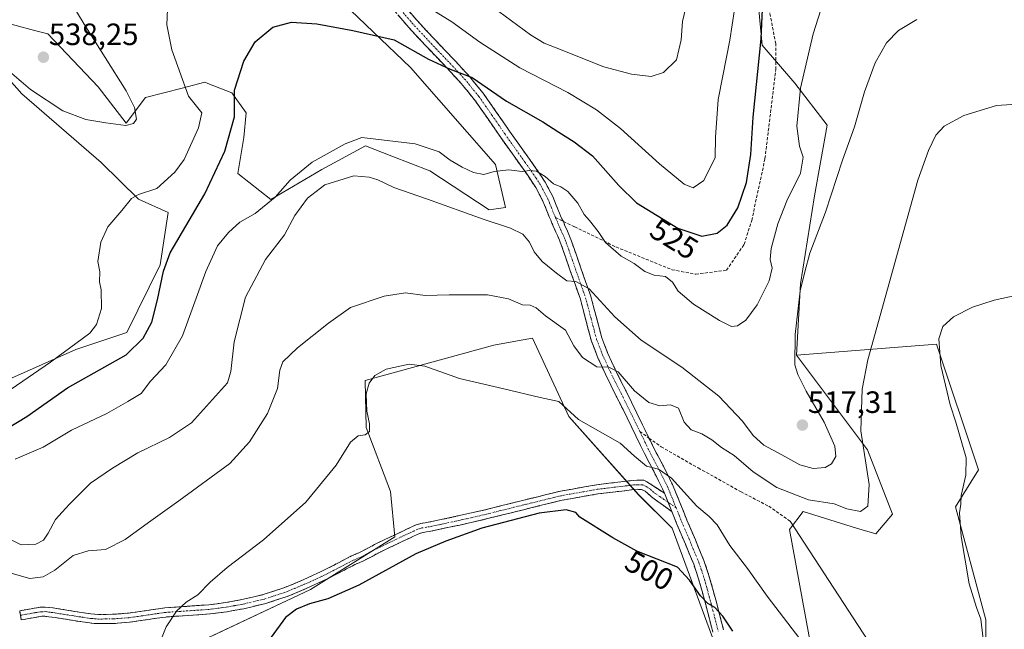
# Model space of a CAD drawing. Units: metres. Extents: x 549599 to 553047, y 4707790 to 4710129.
# Drawn here: x 552404 to 552724, y 4708931 to 4709129 of the extents above; entities that cross this region are included whole.
import ezdxf
from ezdxf.enums import TextEntityAlignment as Align

# ---------------------------------------------------------------- set-up
doc = ezdxf.new("R2010")
doc.units = ezdxf.units.M
doc.header["$MEASUREMENT"] = 0
doc.linetypes.add('TRAZO_Y_PUNTO', pattern=[1, 0.5, -0.25, 0, -0.25])
doc.linetypes.add('TRAZOSX2', pattern=[1.5, 1, -0.5])
for name, color, linetype, lineweight in [('Camino', 19, 'TRAZOSX2', 0), ('Camino Cxs', 19, 'Continuous', 0), ('Camino eje', 19, 'TRAZO_Y_PUNTO', 0), ('Carátula', 7, 'Continuous', 5), ('Cultivos herbáceos CxS', 92, 'Continuous', 0), ('Cultivos leñosos CxS', 92, 'Continuous', 0), ('Curva de nivel maestra', 36, 'Continuous', 30), ('Curva de nivel normal', 36, 'Continuous', 0), ('Layer 0', 7, 'Continuous', 0), ('Matorral CxS', 135, 'Continuous', 0), ('Punto de cota en terreno', 7, 'Continuous', 0), ('Rótulo de curva de nivel directora', 19, 'Continuous', 0), ('Rótulo de punto de cota en terreno', 19, 'Continuous', 0), ('Senda', 19, 'TRAZOSX2', 0)]:
    doc.layers.add(name, color=color, linetype=linetype, lineweight=lineweight)
doc.styles.add('Arial', font='txt', dxfattribs={"height": 0.2})

# ---------------------------------------------------------------- blocks, each defined once
blk = doc.blocks.new('*U153')
at = {"layer": 'Cultivos leñosos CxS', "color": 92, "linetype": 'Continuous', "lineweight": 0}
blk.add_polyline3d([(552707.2415, 4708754.8273, 491.4625), (552709.2555, 4708819.4475, 494.7534), (552699.5891, 4708822.4343, 494.4956), (552715.1091, 4708844.9981, 497.2989), (552715.8139, 4708865.3049, 499.3189), (552717.9305, 4708895.7661, 502.5754), (552717.5993, 4708933.9459, 503.0327), (552707.7723, 4708970.6935, 504.3446), (552715.2385, 4708982.6835, 502.163), (552701.6411, 4709023.4615, 504.209), (552656.0477, 4709019.9563, 514.0048), (552657.4095, 4709043.0925, 514.5118), (552661.9411, 4709071.6735, 515.3811), (552666.0759, 4709094.6571, 516.3517), (552655.5553, 4709108.3343, 519.6917), (552644.9419, 4709120.6745, 523.5097), (552641.4673, 4709157.4709, 525.9948)], dxfattribs=at)
blk = doc.blocks.new('*U154')
at = {"layer": 'Matorral CxS', "color": 135, "linetype": 'Continuous', "lineweight": 0}
for points in [[(552399.9987, 4709012.0691, 529.9594), (552421.8957, 4709021.7827, 527.7811), (552438.4143, 4709027.2455, 525.8907), (552449.2429, 4709049.2845, 524.1128), (552451.8451, 4709066.2335, 526.8053), (552442.2551, 4709070.6377, 529.3601), (552430.0653, 4709082.5629, 532.0027), (552404.3283, 4709104.8023, 534.5289), (552391.0423, 4709119.7575, 534.871)], [(552395.5803, 4709128.8295, 536.4183), (552408.4513, 4709125.4435, 537.1148), (552412.8229, 4709124.2933, 536.5354), (552429.1587, 4709107.0571, 535.9733), (552438.2337, 4709095.2637, 534.7636), (552444.5605, 4709103.6605, 532.9777), (552456.4601, 4709106.7265, 529.8662), (552463.7603, 4709108.6525, 527.4979), (552464.8161, 4709108.2387, 527.103), (552472.5921, 4709105.1911, 524.4396), (552477.1987, 4709098.6679, 522.5632), (552476.4331, 4709090.6011, 521.9781), (552474.5337, 4709078.9341, 521.1871), (552485.2777, 4709070.5223, 518.444), (552501.8327, 4709080.2001, 515.8234), (552516.0423, 4709087.9355, 517.2638), (552524.6255, 4709084.6055, 516.4813), (552536.9517, 4709079.8233, 516.457), (552556.2095, 4709067.1391, 515.3057), (552561.5227, 4709067.9499, 516.8041), (552558.2331, 4709081.8919, 519.9868), (552530.6641, 4709113.4205, 523.2017), (552506.3921, 4709136.6737, 526.4676)], [(552641.4673, 4709157.4709, 525.9948), (552644.9419, 4709120.6745, 523.5097), (552655.5553, 4709108.3343, 519.6917), (552666.0759, 4709094.6571, 516.3517), (552661.9411, 4709071.6735, 515.3811), (552657.4095, 4709043.0925, 514.5118), (552656.0477, 4709019.9563, 514.0048), (552679.1819, 4708989.1199, 508.9595), (552687.3497, 4708968.2541, 507.8842), (552681.9057, 4708961.8879, 508.3527), (552675.5515, 4708963.7195, 508.7943), (552658.3151, 4708969.1461, 508.8162), (552653.8409, 4708963.2833, 508.0186), (552661.0309, 4708923.8041, 504.8541)], [(552631.0819, 4708921.9897, 497.5025), (552615.6557, 4708963.7205, 501.9962), (552604.7655, 4708974.6071, 502.4844), (552582.0777, 4709000.0083, 504.4882), (552570.2811, 4709025.4085, 507.2418), (552564.1885, 4709024.3507, 506.8033), (552557.6819, 4709023.2219, 506.468), (552515.8591, 4709011.6815, 504.9284), (552516.2775, 4708996.3805, 504.0844), (552524.1595, 4708975.5911, 502.1935), (552525.5695, 4708960.8999, 501.4119), (552498.1267, 4708943.7643, 500.4634), (552438.8257, 4708915.8107, 504.1049)]]:
    blk.add_polyline3d(points, dxfattribs=at)
blk = doc.blocks.new('*U179')
at = {"layer": 'Cultivos leñosos CxS', "color": 92, "linetype": 'Continuous', "lineweight": 0}
blk.add_polyline3d([(552641.47, 4709157.47, 525.99), (552644.94, 4709120.67, 523.51), (552655.56, 4709108.33, 519.69), (552666.08, 4709094.66, 516.35), (552661.94, 4709071.67, 515.38), (552657.41, 4709043.09, 514.51), (552656.05, 4709019.96, 514)], dxfattribs=at)
blk = doc.blocks.new('*U198')
at = {"layer": 'Matorral CxS', "color": 135, "linetype": 'Continuous', "lineweight": 0}
blk.add_polyline3d([(552641.47, 4709157.47, 525.99), (552644.94, 4709120.67, 523.51), (552655.56, 4709108.33, 519.69), (552666.08, 4709094.66, 516.35), (552661.94, 4709071.67, 515.38), (552657.41, 4709043.09, 514.51), (552656.05, 4709019.96, 514)], dxfattribs=at)
blk = doc.blocks.new('*U217')
at = {"layer": 'Curva de nivel normal', "color": 36, "linetype": 'Continuous', "lineweight": 0}
blk.add_polyline3d([(552401.11, 4708959.85, 515), (552404.13, 4708958.26, 515), (552408.83, 4708958.57, 515), (552411.34, 4708959.79, 515), (552412.84, 4708962.06, 515), (552415.22, 4708966.54, 515), (552417.47, 4708968.88, 515), (552419.83, 4708971.51, 515), (552423.17, 4708974.83, 515), (552426.62, 4708978.3, 515), (552433.79, 4708983.2, 515), (552442.06, 4708988.25, 515), (552452.27, 4708993.15, 515), (552459.5, 4708997.9, 515), (552471.17, 4709010.98, 515), (552472.26, 4709014.65, 515), (552473.32, 4709024.31, 515), (552476.97, 4709038.74, 515), (552483.48, 4709051.02, 515), (552489.7, 4709059.07, 515), (552493.09, 4709065.31, 515), (552497.13, 4709070.98, 515), (552502.83, 4709075.27, 515), (552512.2, 4709078.16, 515), (552517.25, 4709077.71, 515), (552520.01, 4709076.9, 515), (552525.2, 4709074.36, 515), (552536.12, 4709070.61, 515), (552554.3, 4709064.09, 515), (552563.2, 4709061.24, 515), (552567.12, 4709059.23, 515), (552569.35, 4709056.66, 515), (552570.89, 4709053.45, 515), (552573.43, 4709050.37, 515), (552578.11, 4709046.62, 515), (552581.46, 4709044.06, 515), (552584.36, 4709043.88, 515), (552588.74, 4709041.53, 515), (552597.06, 4709032.38, 515), (552605.64, 4709024.76, 515), (552618.8, 4709015.98, 515), (552630.87, 4709006.65, 515), (552638.53, 4708998.49, 515), (552642.04, 4708993.82, 515), (552645.47, 4708990.7, 515), (552651.38, 4708987.55, 515), (552657.15, 4708984.33, 515), (552661.56, 4708983.16, 515), (552665.46, 4708983.43, 515), (552667.52, 4708984.62, 515), (552668.9, 4708986.98, 515), (552668.53, 4708990.32, 515), (552665.04, 4708998.14, 515), (552659.27, 4709008.18, 515), (552656.58, 4709013.63, 515), (552655.55, 4709016.81, 515), (552655.7, 4709026.64, 515), (552657.33, 4709040.88, 515), (552658.77, 4709046.99, 515), (552660.4, 4709053.07, 515), (552665.51, 4709066.36, 515), (552671.03, 4709083.31, 515), (552674.99, 4709094.1, 515), (552678.24, 4709105.48, 515), (552681.65, 4709114.92, 515), (552685.35, 4709121.39, 515), (552689.25, 4709125.4, 515), (552695.25, 4709128.99, 515)], dxfattribs=at)
blk = doc.blocks.new('*U218')
at = {"layer": 'Curva de nivel normal', "color": 36, "linetype": 'Continuous', "lineweight": 0}
for points in [[(552732.77, 4709040.55, 505), (552720.3, 4709037.85, 505), (552713.3, 4709035.49, 505), (552707.11, 4709032.38, 505), (552703.63, 4709029.25, 505), (552702.34, 4709025.22, 505), (552702.96, 4709016.62, 505), (552706.06, 4709003.82, 505), (552707.93, 4708998.11, 505), (552711.22, 4708986.59, 505), (552711.1, 4708980.97, 505), (552709.64, 4708974.36, 505), (552709.5, 4708971.49, 505), (552709.08, 4708968.7, 505), (552709.59, 4708960.99, 505), (552712.26, 4708945.65, 505), (552714.58, 4708937.99, 505), (552715.99, 4708934.19, 505), (552716.72, 4708927.79, 505)], [(552658.54, 4708925.89, 505), (552646.58, 4708941.67, 505), (552640.17, 4708950.67, 505), (552634.39, 4708958.14, 505), (552630.31, 4708964.82, 505), (552627.72, 4708967.56, 505), (552623.68, 4708970.86, 505), (552615.51, 4708979.97, 505), (552611.24, 4708982.91, 505), (552607.34, 4708983.88, 505), (552603.49, 4708987.07, 505), (552598.78, 4708991.38, 505), (552585.24, 4708999.08, 505), (552578.81, 4709004.88, 505), (552572.74, 4709006.2, 505), (552560.98, 4709008.99, 505), (552546.54, 4709012.32, 505), (552535.25, 4709016.36, 505), (552530.16, 4709017.04, 505), (552522.73, 4709015.41, 505), (552519.03, 4709013.27, 505), (552517.21, 4709010.81, 505), (552516.28, 4709007.32, 505), (552516.46, 4709001.77, 505), (552517.36, 4708997.64, 505), (552517.28, 4708995.1, 505), (552515.91, 4708994.1, 505), (552513.6, 4708993.76, 505), (552511.16, 4708991.63, 505), (552506.49, 4708984.21, 505), (552496.68, 4708972.13, 505), (552482.92, 4708959.88, 505), (552471.02, 4708950.9, 505), (552465.5, 4708946.18, 505), (552461.5, 4708942.11, 505), (552457.73, 4708939.63, 505), (552454.64, 4708936.72, 505), (552451.25, 4708931.65, 505), (552449.55, 4708927.32, 505)]]:
    blk.add_polyline3d(points, dxfattribs=at)
blk = doc.blocks.new('*U221')
at = {"layer": 'Curva de nivel normal', "color": 36, "linetype": 'Continuous', "lineweight": 0}
for points in [[(552635.9, 4709132.27, 530), (552634.48, 4709122.3, 530), (552632.21, 4709110.64, 530), (552630.62, 4709102.98, 530), (552629.77, 4709090.81, 530), (552629.71, 4709084.17, 530), (552625.96, 4709076.64, 530), (552622.52, 4709074.32, 530), (552619.64, 4709075.47, 530), (552611.54, 4709082.06, 530), (552598.94, 4709093.56, 530), (552591.12, 4709099.68, 530), (552581.79, 4709105.25, 530), (552566.19, 4709113.24, 530), (552553.17, 4709121.65, 530), (552544.08, 4709128.23, 530), (552533.37, 4709134.85, 530)], [(552451.78, 4709134.97, 530), (552451.44, 4709127.3, 530), (552453.04, 4709119.14, 530), (552458.54, 4709104.06, 530), (552462.82, 4709098.63, 530), (552461.76, 4709093.74, 530), (552457.05, 4709083.47, 530), (552454.06, 4709079.36, 530), (552448.17, 4709074.09, 530), (552442.28, 4709072.09, 530), (552439.92, 4709070.78, 530), (552436.85, 4709066.98, 530), (552432.23, 4709061.64, 530), (552430, 4709056.64, 530), (552429.01, 4709050.31, 530), (552429.67, 4709046.98, 530), (552429.53, 4709043.76, 530), (552430.11, 4709041.11, 530), (552430.23, 4709035.09, 530), (552428.64, 4709029.9, 530), (552426.45, 4709027.06, 530), (552413.69, 4709017.68, 530), (552400.83, 4709008.84, 530)]]:
    blk.add_polyline3d(points, dxfattribs=at)
blk = doc.blocks.new('*U229')
at = {"layer": 'Curva de nivel normal', "color": 36, "linetype": 'Continuous', "lineweight": 0}
blk.add_polyline3d([(552399.63, 4708949.42, 510), (552406.95, 4708947.34, 510), (552411.3, 4708947.86, 510), (552415.04, 4708950.13, 510), (552420.97, 4708954.84, 510), (552425.83, 4708956.37, 510), (552431.5, 4708956.8, 510), (552437.87, 4708960.01, 510), (552445.5, 4708965.52, 510), (552455.39, 4708972.55, 510), (552471.98, 4708984.69, 510), (552478.28, 4708991.74, 510), (552484.14, 4709000.99, 510), (552487.42, 4709009.08, 510), (552488.14, 4709015.03, 510), (552489.18, 4709017.74, 510), (552493.97, 4709022.31, 510), (552504.03, 4709030.32, 510), (552511.17, 4709035.43, 510), (552522.05, 4709039.15, 510), (552529.07, 4709040.22, 510), (552535.38, 4709039.32, 510), (552543.16, 4709039.53, 510), (552555.67, 4709039.54, 510), (552562.53, 4709038.18, 510), (552567, 4709036.31, 510), (552569.49, 4709036.16, 510), (552571.46, 4709035.3, 510), (552574.52, 4709032.71, 510), (552580.99, 4709028.02, 510), (552583.73, 4709022.94, 510), (552586.6, 4709019.18, 510), (552591.26, 4709016.14, 510), (552595.15, 4709016.06, 510), (552598.18, 4709014.54, 510), (552603.43, 4709008.36, 510), (552608.1, 4709004.58, 510), (552611.63, 4709003.48, 510), (552615.2, 4709003.81, 510), (552617.7, 4709002.66, 510), (552619.57, 4708998.12, 510), (552621.82, 4708995.67, 510), (552625.35, 4708994.36, 510), (552628.63, 4708992.4, 510), (552631.68, 4708989.92, 510), (552635.88, 4708987.35, 510), (552642.02, 4708982, 510), (552649.74, 4708976.92, 510), (552660.01, 4708972.95, 510), (552668.39, 4708971.62, 510), (552672.51, 4708970.02, 510), (552676.9, 4708969.17, 510), (552679.33, 4708970.82, 510), (552679.7, 4708977.92, 510), (552677.06, 4708995.38, 510), (552677.42, 4709008.84, 510), (552679.32, 4709018.41, 510), (552695.52, 4709076.83, 510), (552698.96, 4709086.43, 510), (552701.43, 4709091.41, 510), (552704.14, 4709094.38, 510), (552710.47, 4709097.81, 510), (552721.14, 4709101.02, 510), (552731.05, 4709101.67, 510)], dxfattribs=at)
blk = doc.blocks.new('*U231')
at = {"layer": 'Curva de nivel normal', "color": 36, "linetype": 'Continuous', "lineweight": 0}
for points in [[(552620.15, 4709132.84, 535), (552619.01, 4709128.33, 535), (552618.62, 4709122.4, 535), (552617.05, 4709115.86, 535), (552612.84, 4709111.79, 535), (552608.9, 4709110.52, 535), (552602.51, 4709111.18, 535), (552593.47, 4709113.66, 535), (552585.02, 4709116.94, 535), (552579.98, 4709119.07, 535), (552574.1, 4709121.29, 535), (552569.67, 4709123.98, 535), (552546.98, 4709140.79, 535)], [(552416.6, 4709140.81, 535), (552424.62, 4709127.49, 535), (552438.26, 4709105.86, 535), (552440.92, 4709100.43, 535), (552441.6, 4709096.63, 535), (552440.64, 4709095.17, 535), (552438.12, 4709094.6, 535), (552431.64, 4709095.38, 535), (552425.16, 4709096.49, 535), (552417.62, 4709099.3, 535), (552407.12, 4709106.25, 535), (552397.29, 4709114.67, 535), (552390.65, 4709120.83, 535), (552388.36, 4709123.35, 535), (552387.63, 4709125.6, 535), (552388.84, 4709129.5, 535)]]:
    blk.add_polyline3d(points, dxfattribs=at)
blk = doc.blocks.new('*U248')
at = {"layer": 'Curva de nivel maestra', "color": 36, "linetype": 'Continuous', "lineweight": 30}
blk.add_polyline3d([(552635.45, 4708930.22, 500), (552632.18, 4708935.18, 500), (552629.52, 4708937.98, 500), (552627.25, 4708939.25, 500), (552624.88, 4708941.72, 500), (552621.31, 4708946.87, 500), (552617.45, 4708951.03, 500), (552604.21, 4708956.23, 500), (552596.42, 4708960.55, 500), (552585.72, 4708967.32, 500), (552584.34, 4708968.8, 500), (552581.21, 4708969.68, 500), (552572.49, 4708968.65, 500), (552553.82, 4708963.74, 500), (552542.16, 4708959.49, 500), (552532.41, 4708955.37, 500), (552513.84, 4708945.22, 500), (552503.74, 4708940.78, 500), (552497.82, 4708939.13, 500), (552493.63, 4708937.43, 500), (552490.07, 4708934.69, 500), (552485.38, 4708928.32, 500)], dxfattribs=at)
blk = doc.blocks.new('*U250')
at = {"layer": 'Curva de nivel maestra', "color": 36, "linetype": 'Continuous', "lineweight": 30}
blk.add_polyline3d([(552399.83, 4708996.35, 525), (552406, 4708999.98, 525), (552419.2, 4709009.32, 525), (552438.25, 4709020.06, 525), (552443.72, 4709025.4, 525), (552446.58, 4709030.64, 525), (552448.46, 4709037.94, 525), (552450.38, 4709047.22, 525), (552452.58, 4709053.15, 525), (552463.82, 4709072.35, 525), (552470.32, 4709086.23, 525), (552473.39, 4709097.38, 525), (552473.45, 4709105.98, 525), (552476.45, 4709115.48, 525), (552480.13, 4709121.69, 525), (552485.88, 4709126.52, 525), (552491.92, 4709128.12, 525), (552500.16, 4709127.6, 525), (552511.86, 4709125.42, 525), (552525.29, 4709122.43, 525), (552536.46, 4709116.15, 525), (552543.52, 4709112.82, 525), (552550.66, 4709110.12, 525), (552561.86, 4709102.42, 525), (552573.66, 4709095.78, 525), (552578.83, 4709092.34, 525), (552583.82, 4709089.22, 525), (552589.75, 4709084.64, 525), (552598.32, 4709075.04, 525), (552604.05, 4709069.47, 525), (552617.48, 4709061.16, 525), (552625.34, 4709058.59, 525), (552630.27, 4709059.52, 525), (552633.61, 4709062.22, 525), (552636.98, 4709067.81, 525), (552639.82, 4709076.05, 525), (552641.23, 4709085.08, 525), (552642.05, 4709097.3, 525), (552644.57, 4709122.74, 525), (552645.45, 4709142, 525)], dxfattribs=at)
blk = doc.blocks.new('5PATER')
at = {"layer": 'Carátula', "linetype": 'Continuous', "lineweight": 5}
h = blk.add_hatch(color=250, dxfattribs=at)
edge = h.paths.add_edge_path()
edge.add_ellipse((0, 0.01), major_axis=(-1.33, -1.34), ratio=0.999422, start_angle=0, end_angle=360)

msp = doc.modelspace()

# ---------------------------------------------------------------- linework, layer by layer
at = {"layer": 'Camino', "color": 19, "linetype": 'TRAZOSX2', "lineweight": 0}
for points in [[(552526.32, 4709136.19), (552532.73, 4709128.72), (552538.83, 4709122.18), (552545.09, 4709115.62), (552549.8, 4709110.49), (552554.27, 4709105.04), (552558.64, 4709098.82), (552562.85, 4709092.69), (552567.17, 4709086.64), (552571.54, 4709080.5), (552574.38, 4709076.18), (552576.87, 4709071.51), (552578.03, 4709068.68), (552579.07, 4709066.06), (552579.45, 4709065.2), (552579.85, 4709064.27), (552580.33, 4709063.33)], [(552613.15, 4708975.05), (552612.56, 4708976.47), (552609.68, 4708982.23), (552606.69, 4708987.94), (552603.87, 4708993.76), (552601.06, 4708999.58), (552597.54, 4709006.65), (552594.02, 4709013.71), (552591.57, 4709019.05), (552589.44, 4709024.51), (552587.64, 4709031.31), (552585.86, 4709038.09), (552582.58, 4709047.35), (552581.12, 4709051.55), (552579.65, 4709055.75), (552579.06, 4709057.28), (552578.4, 4709058.79), (552577.93, 4709059.84), (552577.46, 4709060.87), (552577.03, 4709061.87), (552576.61, 4709062.87), (552576.21, 4709063.78), (552575.81, 4709064.7), (552574.75, 4709067.36), (552573.67, 4709070.01), (552571.34, 4709074.38), (552568.63, 4709078.51), (552564.29, 4709084.59), (552559.96, 4709090.67), (552555.74, 4709096.8), (552551.46, 4709102.91), (552547.13, 4709108.18), (552542.52, 4709113.21), (552536.26, 4709119.75), (552530.1, 4709126.36), (552523.62, 4709133.9)], [(552580.33, 4709063.33), (552580.69, 4709062.29), (552581.63, 4709060.22), (552582.32, 4709058.62), (552582.96, 4709056.98), (552584.46, 4709052.72), (552585.91, 4709048.52), (552587.55, 4709043.9), (552589.24, 4709039.13), (552591.06, 4709032.21), (552592.81, 4709025.6), (552594.82, 4709020.42), (552597.2, 4709015.23), (552600.7, 4709008.22), (552604.23, 4709001.13), (552608.16, 4708993)], [(552608.16, 4708993), (552609.84, 4708989.53), (552612.83, 4708983.84), (552615.78, 4708977.94), (552618.19, 4708972.1), (552620.48, 4708966.36), (552623.23, 4708959.9), (552625.99, 4708953.24), (552627.55, 4708948.7), (552628.83, 4708944.19), (552630.05, 4708939.69), (552631.21, 4708935.2), (552632.39, 4708930.65)], [(552403.9, 4708935.41), (552403.63, 4708936.88), (552406.81, 4708937.45), (552410.2, 4708938.05), (552411.92, 4708938.11), (552413.43, 4708937.93), (552414.49, 4708937.8), (552415.56, 4708937.65), (552423.59, 4708936.36), (552425.21, 4708936.12), (552426.8, 4708935.9), (552428.04, 4708935.76), (552429.24, 4708935.7), (552434.1, 4708935.74), (552438.96, 4708936.13), (552444.81, 4708936.97), (552450.85, 4708937.84), (552458.09, 4708938.34), (552465.14, 4708938.83), (552470.49, 4708939.53), (552475.82, 4708940.5), (552482.77, 4708942.14), (552489.53, 4708944.35), (552492.51, 4708945.55), (552495.53, 4708946.85), (552497.4, 4708947.68), (552499.27, 4708948.53), (552501.13, 4708949.39), (552502.94, 4708950.25), (552507.02, 4708952.37), (552511.25, 4708954.59), (552512.76, 4708955.23), (552514.04, 4708955.77), (552516.74, 4708957.21), (552519.62, 4708958.72), (552525.4, 4708961.48), (552528.36, 4708962.89), (552529.39, 4708963.36), (552530.35, 4708963.78), (552531.27, 4708964.23), (552532.45, 4708964.79), (552534, 4708965.24), (552535.41, 4708965.49), (552537.09, 4708965.75), (552546.03, 4708967.68), (552554.98, 4708969.72), (552567.1, 4708972.74), (552579.35, 4708975.74), (552591.11, 4708977.82), (552602.97, 4708979.25), (552604.35, 4708979.34), (552606.46, 4708979.27), (552607.5, 4708978.8), (552613.15, 4708975.05)], [(552615.57, 4708969.14), (552612.9, 4708971.05), (552610.23, 4708972.95), (552609, 4708973.95), (552607.83, 4708975), (552606.93, 4708975.77), (552605.76, 4708976.3), (552604.4, 4708976.34), (552603.25, 4708976.26), (552591.55, 4708974.86), (552579.97, 4708972.81), (552567.81, 4708969.83), (552555.68, 4708966.81), (552546.68, 4708964.75), (552537.65, 4708962.81), (552536.77, 4708962.67), (552535.89, 4708962.54), (552534.69, 4708962.32), (552533.52, 4708961.98), (552532.56, 4708961.53), (552531.62, 4708961.07), (552530.61, 4708960.62), (552529.62, 4708960.17), (552528.15, 4708959.47), (552526.69, 4708958.78), (552523.82, 4708957.41), (552520.96, 4708956.04), (552518.14, 4708954.56), (552515.33, 4708953.07), (552513.93, 4708952.47), (552512.53, 4708951.88), (552508.4, 4708949.71), (552504.27, 4708947.56), (552502.4, 4708946.67), (552500.51, 4708945.8), (552498.63, 4708944.95), (552496.74, 4708944.11), (552493.66, 4708942.78), (552490.56, 4708941.53), (552483.59, 4708939.25), (552476.43, 4708937.56), (552470.95, 4708936.57), (552465.44, 4708935.85), (552458.3, 4708935.36), (552451.17, 4708934.86), (552445.24, 4708934.01), (552439.29, 4708933.15), (552434.23, 4708932.75), (552429.17, 4708932.7), (552427.8, 4708932.78), (552426.43, 4708932.92), (552423.13, 4708933.4), (552415.12, 4708934.68), (552414.1, 4708934.83), (552413.07, 4708934.96), (552411.79, 4708935.11), (552410.51, 4708935.07), (552404.16, 4708933.93), (552403.9, 4708935.41)], [(552628.93, 4708929.89), (552627.79, 4708934.31), (552626.63, 4708938.78), (552625.43, 4708943.24), (552624.17, 4708947.64), (552622.69, 4708951.99), (552619.97, 4708958.53), (552617.22, 4708965.02), (552615.57, 4708969.14)]]:
    msp.add_lwpolyline(points, dxfattribs=at)
at = {"layer": 'Camino Cxs', "color": 19, "linetype": 'Continuous', "lineweight": 0}
msp.add_lwpolyline([(552613.15, 4708975.05), (552615.57, 4708969.14)], dxfattribs=at)
msp.add_lwpolyline([(552613.15, 4708975.05), (552615.57, 4708969.14)], dxfattribs=at)
for points in [[(552529.53, 4709132.46, 528.27), (552532.73, 4709128.72, 527.79), (552535.78, 4709125.45, 527.28), (552538.83, 4709122.18, 526.84), (552541.96, 4709118.9, 526.21), (552545.09, 4709115.62, 525.67), (552547.45, 4709113.06, 525.22), (552549.8, 4709110.49, 524.77), (552552.04, 4709107.77, 524.27), (552554.27, 4709105.04, 524.13), (552556.46, 4709101.93, 523.5), (552558.64, 4709098.82, 523.31), (552560.75, 4709095.76, 522.71), (552562.85, 4709092.69, 522.08), (552565.01, 4709089.67, 521.48), (552567.17, 4709086.64, 520.89), (552569.36, 4709083.57, 520.49), (552571.54, 4709080.5, 520.03), (552572.96, 4709078.34, 519.8), (552574.38, 4709076.18, 519.61), (552575.63, 4709073.85, 519.31), (552576.87, 4709071.51, 519.01), (552578.03, 4709068.68, 518.69), (552579.07, 4709066.06, 518.42), (552579.45, 4709065.2, 518.34), (552579.85, 4709064.27, 518.25), (552580.33, 4709063.33, 518.16), (552580.69, 4709062.29, 517.98), (552581.63, 4709060.22, 517.61), (552582.32, 4709058.62, 517.47), (552582.96, 4709056.98, 517.33), (552584.46, 4709052.72, 516.73), (552585.91, 4709048.52, 515.98), (552587.55, 4709043.9, 515.22), (552588.4, 4709041.52, 514.91), (552589.24, 4709039.13, 514.52), (552590.15, 4709035.67, 513.89), (552591.06, 4709032.21, 513.18), (552591.94, 4709028.91, 512.56), (552592.81, 4709025.6, 512.06), (552593.82, 4709023.01, 511.62), (552594.82, 4709020.42, 511.05), (552596.01, 4709017.83, 510.35), (552597.2, 4709015.23, 510), (552598.95, 4709011.73, 509.71), (552600.7, 4709008.22, 508.57), (552602.47, 4709004.68, 508.09), (552604.23, 4709001.13, 507.66), (552606.1, 4708997.26, 506.9), (552607.97, 4708993.4, 506.47), (552609.84, 4708989.53, 506.01), (552611.34, 4708986.69, 505.51), (552612.83, 4708983.84, 505.23), (552614.31, 4708980.89, 504.84), (552615.78, 4708977.94, 504.37), (552616.99, 4708975.02, 503.98), (552618.19, 4708972.1, 503.8), (552619.34, 4708969.23, 503.55), (552620.48, 4708966.36, 503.17), (552621.86, 4708963.13, 502.79), (552623.23, 4708959.9, 502.5), (552624.61, 4708956.57, 502.13), (552625.99, 4708953.24, 501.79), (552627.55, 4708948.7, 501.65), (552628.83, 4708944.19, 501.27), (552630.05, 4708939.69, 500.46), (552631.21, 4708935.2, 499.47), (552632.39, 4708930.65, 498.85)], [(552628.93, 4708929.89, 498.16), (552627.79, 4708934.31, 498.72), (552626.63, 4708938.78, 499.59), (552625.43, 4708943.24, 500.43), (552624.17, 4708947.64, 500.95), (552622.69, 4708951.99, 501.29), (552621.33, 4708955.26, 501.52), (552619.97, 4708958.53, 501.68), (552618.6, 4708961.78, 502.05), (552617.22, 4708965.02, 502.55), (552615.57, 4708969.14, 503.04), (552614.36, 4708972.1, 503.32), (552613.15, 4708975.05, 503.71), (552612.56, 4708976.47, 503.84), (552611.12, 4708979.35, 504.05), (552609.68, 4708982.23, 504.52), (552608.19, 4708985.09, 505.07), (552606.69, 4708987.94, 505.75), (552605.28, 4708990.85, 505.93), (552603.87, 4708993.76, 506.28), (552602.47, 4708996.67, 506.63), (552601.06, 4708999.58, 506.98), (552599.3, 4709003.12, 507.35), (552597.54, 4709006.65, 508.12), (552595.78, 4709010.18, 508.63), (552594.02, 4709013.71, 509.06), (552592.8, 4709016.38, 509.78), (552591.57, 4709019.05, 510.54), (552590.51, 4709021.78, 510.91), (552589.44, 4709024.51, 511.33), (552588.54, 4709027.91, 511.64), (552587.64, 4709031.31, 512.39), (552586.75, 4709034.7, 513.17), (552585.86, 4709038.09, 513.68), (552584.22, 4709042.72, 514.6), (552582.58, 4709047.35, 515.52), (552581.12, 4709051.55, 516.1), (552579.65, 4709055.75, 516.77), (552579.06, 4709057.28, 517.01), (552578.4, 4709058.79, 517.24), (552577.93, 4709059.84, 517.39), (552577.46, 4709060.87, 517.53), (552577.03, 4709061.87, 517.64), (552576.61, 4709062.87, 517.73), (552576.21, 4709063.78, 517.82), (552575.81, 4709064.7, 517.94), (552574.75, 4709067.36, 518.37), (552573.67, 4709070.01, 518.79), (552571.34, 4709074.38, 519.25), (552568.63, 4709078.51, 519.72), (552566.46, 4709081.55, 520.14), (552564.29, 4709084.59, 520.44), (552562.13, 4709087.63, 521.06), (552559.96, 4709090.67, 521.48), (552557.85, 4709093.74, 522.07), (552555.74, 4709096.8, 522.47), (552553.6, 4709099.86, 522.86), (552551.46, 4709102.91, 523.39), (552549.3, 4709105.55, 523.48), (552547.13, 4709108.18, 523.94), (552544.83, 4709110.7, 524.24), (552542.52, 4709113.21, 524.74), (552539.39, 4709116.48, 525.35), (552536.26, 4709119.75, 526.23), (552533.18, 4709123.06, 526.41), (552530.1, 4709126.36, 526.83), (552526.86, 4709130.13, 527.43)]]:
    msp.add_polyline3d(points, dxfattribs=at)
msp.add_polyline3d([(552613.15, 4708975.05, 503.71), (552614.36, 4708972.1, 503.32), (552615.57, 4708969.14, 503.04), (552612.9, 4708971.05, 503.06), (552610.23, 4708972.95, 503.02), (552609, 4708973.95, 502.85), (552607.83, 4708975, 502.73), (552606.93, 4708975.77, 502.67), (552605.76, 4708976.3, 502.66), (552604.4, 4708976.34, 502.59), (552603.25, 4708976.26, 502.5), (552599.35, 4708975.79, 502.31), (552595.45, 4708975.33, 502.29), (552591.55, 4708974.86, 502.19), (552587.69, 4708974.18, 502.01), (552583.83, 4708973.49, 501.81), (552579.97, 4708972.81, 501.45), (552575.92, 4708971.82, 501.02), (552571.86, 4708970.82, 500.59), (552567.81, 4708969.83, 500.59), (552563.77, 4708968.82, 500.91), (552559.72, 4708967.82, 501), (552555.68, 4708966.81, 500.7), (552551.18, 4708965.78, 500.61), (552546.68, 4708964.75, 501.25), (552542.17, 4708963.78, 501.62), (552537.65, 4708962.81, 500.75), (552536.77, 4708962.67, 500.59), (552535.89, 4708962.54, 500.68), (552534.69, 4708962.32, 500.96), (552533.52, 4708961.98, 501.23), (552532.56, 4708961.53, 501.45), (552531.62, 4708961.07, 501.69), (552530.61, 4708960.62, 501.71), (552529.62, 4708960.17, 501.71), (552528.15, 4708959.47, 501.71), (552526.69, 4708958.78, 501.73), (552523.82, 4708957.41, 501.41), (552520.96, 4708956.04, 501.31), (552518.14, 4708954.56, 501.41), (552515.33, 4708953.07, 501.54), (552513.93, 4708952.47, 501.56), (552512.53, 4708951.88, 501.61), (552508.4, 4708949.71, 501.87), (552504.27, 4708947.56, 501.96), (552502.4, 4708946.67, 502.01), (552500.51, 4708945.8, 502.1), (552498.63, 4708944.95, 502.18), (552496.74, 4708944.11, 502.28), (552493.66, 4708942.78, 502.26), (552490.56, 4708941.53, 502.21), (552487.08, 4708940.39, 502.77), (552483.59, 4708939.25, 503.16), (552480.01, 4708938.41, 503.38), (552476.43, 4708937.56, 503.48), (552473.69, 4708937.07, 503.61), (552470.95, 4708936.57, 503.75), (552468.2, 4708936.21, 503.87), (552465.44, 4708935.85, 504.01), (552461.87, 4708935.61, 504.24), (552458.3, 4708935.36, 504.5), (552454.74, 4708935.11, 504.82), (552451.17, 4708934.86, 505.18), (552448.21, 4708934.44, 505.45), (552445.24, 4708934.01, 505.69), (552442.27, 4708933.58, 505.9), (552439.29, 4708933.15, 506.1), (552436.76, 4708932.95, 506.28), (552434.23, 4708932.75, 506.36), (552431.7, 4708932.73, 506.45), (552429.17, 4708932.7, 506.44), (552427.8, 4708932.78, 506.44), (552426.43, 4708932.92, 506.45), (552423.13, 4708933.4, 506.36), (552419.13, 4708934.04, 506.19), (552415.12, 4708934.68, 506.03), (552414.1, 4708934.83, 506.03), (552413.07, 4708934.96, 506.02), (552411.79, 4708935.11, 506.02), (552410.51, 4708935.07, 505.96), (552407.34, 4708934.5, 505.74), (552404.16, 4708933.93, 505.57), (552403.63, 4708936.88, 505.99), (552406.81, 4708937.45, 506.11), (552410.2, 4708938.05, 506.23), (552411.92, 4708938.11, 506.24), (552413.43, 4708937.93, 506.23), (552414.49, 4708937.8, 506.23), (552415.56, 4708937.65, 506.22), (552419.58, 4708937.01, 506.42), (552423.59, 4708936.36, 506.62), (552425.21, 4708936.12, 506.68), (552426.8, 4708935.9, 506.73), (552428.04, 4708935.76, 506.74), (552429.24, 4708935.7, 506.75), (552434.1, 4708935.74, 506.68), (552438.96, 4708936.13, 506.46), (552441.89, 4708936.55, 506.3), (552444.81, 4708936.97, 506.05), (552447.83, 4708937.41, 505.77), (552450.85, 4708937.84, 505.46), (552454.47, 4708938.09, 505.05), (552458.09, 4708938.34, 504.68), (552461.62, 4708938.59, 504.4), (552465.14, 4708938.83, 504.11), (552467.82, 4708939.18, 503.96), (552470.49, 4708939.53, 503.83), (552473.16, 4708940.02, 503.71), (552475.82, 4708940.5, 503.58), (552479.3, 4708941.32, 503.46), (552482.77, 4708942.14, 503.29), (552486.15, 4708943.25, 503.08), (552489.53, 4708944.35, 502.94), (552492.51, 4708945.55, 502.78), (552495.53, 4708946.85, 502.54), (552497.4, 4708947.68, 502.45), (552499.27, 4708948.53, 502.39), (552501.13, 4708949.39, 502.31), (552502.94, 4708950.25, 502.22), (552507.02, 4708952.37, 501.96), (552511.25, 4708954.59, 501.73), (552512.76, 4708955.23, 501.69), (552514.04, 4708955.77, 501.65), (552516.74, 4708957.21, 501.54), (552519.62, 4708958.72, 501.53), (552522.51, 4708960.1, 501.58), (552525.4, 4708961.48, 501.7), (552528.36, 4708962.89, 501.75), (552529.39, 4708963.36, 501.77), (552530.35, 4708963.78, 501.78), (552531.27, 4708964.23, 501.79), (552532.45, 4708964.79, 501.62), (552534, 4708965.24, 501.38), (552535.41, 4708965.49, 501.17), (552537.09, 4708965.75, 501.11), (552541.56, 4708966.72, 501.54), (552546.03, 4708967.68, 501.58), (552550.51, 4708968.7, 501.67), (552554.98, 4708969.72, 501.69), (552559.02, 4708970.73, 501.57), (552563.06, 4708971.73, 501.46), (552567.1, 4708972.74, 501.55), (552571.18, 4708973.74, 501.84), (552575.27, 4708974.74, 501.85), (552579.35, 4708975.74, 501.92), (552583.27, 4708976.43, 502.06), (552587.19, 4708977.13, 502.27), (552591.11, 4708977.82, 502.53), (552595.06, 4708978.3, 502.77), (552599.02, 4708978.77, 502.99), (552602.97, 4708979.25, 503.22), (552604.35, 4708979.34, 503.31), (552606.46, 4708979.27, 503.43), (552607.5, 4708978.8, 503.44), (552610.33, 4708976.93, 503.58), (552613.15, 4708975.05, 503.71)], close=True, dxfattribs=at)
at = {"layer": 'Camino eje', "color": 19, "linetype": 'TRAZO_Y_PUNTO', "lineweight": 0}
for points in [[(552577.73, 4709064.71), (552577.44, 4709065.38), (552576.39, 4709068.02), (552575.85, 4709069.35), (552575.27, 4709070.76), (552572.86, 4709075.28), (552571.44, 4709077.44), (552570.09, 4709079.51), (552567.9, 4709082.58), (552563.57, 4709088.64), (552561.41, 4709091.68), (552559.3, 4709094.75), (552557.19, 4709097.81), (552555.05, 4709100.87), (552552.87, 4709103.98), (552550.63, 4709106.7), (552548.47, 4709109.34), (552546.11, 4709111.9), (552543.81, 4709114.42), (552540.68, 4709117.7), (552537.55, 4709120.97), (552531.42, 4709127.54), (552528.18, 4709131.31)], [(552577.73, 4709064.71), (552578.45, 4709063.06), (552578.76, 4709062.32), (552579.08, 4709061.58), (552579.42, 4709060.82), (552579.77, 4709060.05), (552580.02, 4709059.51), (552580.35, 4709058.75), (552580.69, 4709057.95), (552581.01, 4709057.13), (552581.31, 4709056.37), (552582.06, 4709054.24), (552582.79, 4709052.14), (552583.52, 4709050.04), (552584.25, 4709047.94), (552587.55, 4709038.61), (552589.35, 4709031.76), (552591.13, 4709025.06), (552592.19, 4709022.33), (552593.2, 4709019.74), (552595.61, 4709014.47), (552597.37, 4709010.94), (552599.12, 4709007.44), (552602.65, 4709000.36), (552605.17, 4708995.14)], [(552605.17, 4708995.14), (552606.86, 4708991.65), (552608.27, 4708988.74), (552609.76, 4708985.88), (552611.26, 4708983.04), (552614.17, 4708977.21), (552614.47, 4708976.5), (552615.67, 4708973.58), (552617, 4708970.32)], [(552614.34, 4708972.15), (552613.03, 4708973.05), (552611.69, 4708974), (552610.28, 4708974.94), (552609.66, 4708975.44), (552609.08, 4708975.96), (552608.63, 4708976.35), (552607.22, 4708977.29), (552606.11, 4708977.79), (552605.06, 4708977.82), (552604.38, 4708977.84), (552603.69, 4708977.8), (552603.11, 4708977.76), (552597.26, 4708977.06), (552591.33, 4708976.34), (552579.66, 4708974.28), (552567.46, 4708971.29), (552555.33, 4708968.27), (552550.83, 4708967.24), (552546.36, 4708966.22), (552541.89, 4708965.25), (552537.37, 4708964.28), (552536.74, 4708964.18), (552535.88, 4708964.05), (552534.35, 4708963.78), (552532.99, 4708963.39), (552531.69, 4708962.77), (552530.99, 4708962.43), (552530.24, 4708962.1), (552529.24, 4708961.64), (552528.25, 4708961.18), (552526.05, 4708960.13), (552523.18, 4708958.76), (552520.29, 4708957.38), (552517.44, 4708955.89), (552516.09, 4708955.17), (552514.69, 4708954.42), (552513.99, 4708954.12), (552511.89, 4708953.24), (552507.71, 4708951.04), (552503.61, 4708948.91), (552501.77, 4708948.03), (552499.89, 4708947.17), (552498.96, 4708946.74), (552498.02, 4708946.32), (552496.14, 4708945.48), (552493.09, 4708944.17), (552490.05, 4708942.94), (552483.18, 4708940.7), (552476.13, 4708939.03), (552473.39, 4708938.54), (552470.72, 4708938.05), (552465.29, 4708937.34), (552461.72, 4708937.1), (552458.2, 4708936.85), (552454.63, 4708936.6), (552451.01, 4708936.35), (552447.99, 4708935.92), (552442.1, 4708935.07), (552439.13, 4708934.64), (552436.7, 4708934.45), (552434.17, 4708934.25), (552431.64, 4708934.22), (552429.21, 4708934.2), (552428.52, 4708934.24), (552427.92, 4708934.27), (552427.24, 4708934.34), (552426.62, 4708934.41), (552425.79, 4708934.53), (552425, 4708934.64), (552424.19, 4708934.76), (552423.36, 4708934.88), (552419.37, 4708935.52), (552415.09, 4708936.2), (552414.3, 4708936.32), (552413.51, 4708936.41), (552411.86, 4708936.61), (552411, 4708936.58), (552410.36, 4708936.56), (552408.66, 4708936.26), (552403.9, 4708935.41)], [(552617, 4708970.32), (552614.34, 4708972.15)], [(552617, 4708970.32), (552618.03, 4708967.75), (552618.85, 4708965.69), (552620.23, 4708962.45), (552621.6, 4708959.22), (552622.96, 4708955.95), (552624.34, 4708952.62), (552625.12, 4708950.35), (552625.86, 4708948.17), (552626.5, 4708945.92), (552627.13, 4708943.72), (552627.74, 4708941.47), (552628.34, 4708939.24), (552628.92, 4708936.99), (552629.5, 4708934.76), (552630.07, 4708932.55), (552630.66, 4708930.27)]]:
    msp.add_lwpolyline(points, dxfattribs=at)
at = {"layer": 'Cultivos herbáceos CxS', "color": 92, "linetype": 'Continuous', "lineweight": 0}
for points in [[(552506.39, 4709136.67, 526.47), (552530.66, 4709113.42, 523.2), (552558.23, 4709081.89, 519.99), (552561.52, 4709067.95, 516.8), (552556.21, 4709067.14, 515.31), (552536.95, 4709079.82, 516.46), (552524.63, 4709084.61, 516.48), (552516.04, 4709087.94, 517.26), (552501.83, 4709080.2, 515.82), (552485.28, 4709070.52, 518.44), (552474.53, 4709078.93, 521.19), (552476.43, 4709090.6, 521.98), (552477.2, 4709098.67, 522.56), (552472.59, 4709105.19, 524.44), (552464.82, 4709108.24, 527.1), (552463.76, 4709108.65, 527.5), (552456.46, 4709106.73, 529.87), (552444.56, 4709103.66, 532.98), (552438.23, 4709095.26, 534.76), (552429.16, 4709107.06, 535.97), (552412.82, 4709124.29, 536.54), (552408.45, 4709125.44, 537.11), (552395.58, 4709128.83, 536.42)], [(552395.58, 4709128.83, 536.42), (552408.45, 4709125.44, 537.11), (552412.82, 4709124.29, 536.54), (552429.16, 4709107.06, 535.97), (552438.23, 4709095.26, 534.76), (552444.56, 4709103.66, 532.98), (552456.46, 4709106.73, 529.87), (552463.76, 4709108.65, 527.5), (552464.82, 4709108.24, 527.1), (552472.59, 4709105.19, 524.44), (552477.2, 4709098.67, 522.56), (552476.43, 4709090.6, 521.98), (552474.53, 4709078.93, 521.19), (552485.28, 4709070.52, 518.44), (552501.83, 4709080.2, 515.82), (552516.04, 4709087.94, 517.26), (552524.63, 4709084.61, 516.48), (552536.95, 4709079.82, 516.46), (552556.21, 4709067.14, 515.31), (552561.52, 4709067.95, 516.8), (552558.23, 4709081.89, 519.99), (552530.66, 4709113.42, 523.2), (552506.39, 4709136.67, 526.47)], [(552391.04, 4709119.76, 534.87), (552404.33, 4709104.8, 534.53), (552430.07, 4709082.56, 532), (552442.26, 4709070.64, 529.36), (552451.85, 4709066.23, 526.81), (552449.24, 4709049.28, 524.11), (552438.41, 4709027.25, 525.89), (552421.9, 4709021.78, 527.78), (552400, 4709012.07, 529.96)], [(552400, 4709012.07, 529.96), (552421.9, 4709021.78, 527.78), (552438.41, 4709027.25, 525.89), (552449.24, 4709049.28, 524.11), (552451.85, 4709066.23, 526.81), (552442.26, 4709070.64, 529.36), (552430.07, 4709082.56, 532), (552404.33, 4709104.8, 534.53), (552391.04, 4709119.76, 534.87)], [(552438.83, 4708915.81, 504.1), (552498.13, 4708943.76, 500.46), (552525.57, 4708960.9, 501.41), (552524.16, 4708975.59, 502.19), (552516.28, 4708996.38, 504.08), (552515.86, 4709011.68, 504.93), (552557.68, 4709023.22, 506.47), (552564.19, 4709024.35, 506.8), (552570.28, 4709025.41, 507.24), (552582.08, 4709000.01, 504.49), (552604.77, 4708974.61, 502.48), (552615.66, 4708963.72, 502), (552631.08, 4708921.99, 497.5)], [(552438.83, 4708915.81, 504.1), (552498.13, 4708943.76, 500.46), (552525.57, 4708960.9, 501.41), (552524.16, 4708975.59, 502.19), (552516.28, 4708996.38, 504.08), (552515.86, 4709011.68, 504.93), (552557.68, 4709023.22, 506.47), (552564.19, 4709024.35, 506.8), (552570.28, 4709025.41, 507.24), (552582.08, 4709000.01, 504.49), (552604.77, 4708974.61, 502.48), (552615.66, 4708963.72, 502), (552631.08, 4708921.99, 497.5)], [(552661.03, 4708923.8, 504.85), (552653.84, 4708963.28, 508.02), (552658.32, 4708969.15, 508.82), (552675.55, 4708963.72, 508.79), (552681.91, 4708961.89, 508.35), (552687.35, 4708968.25, 507.88), (552679.18, 4708989.12, 508.96), (552656.05, 4709019.96, 514), (552701.64, 4709023.46, 504.21), (552715.24, 4708982.68, 502.16), (552707.77, 4708970.69, 504.34), (552717.6, 4708933.95, 503.03), (552717.93, 4708895.77, 502.58)], [(552707.24, 4708754.83, 491.46), (552709.26, 4708819.45, 494.75), (552699.59, 4708822.43, 494.5), (552715.11, 4708845, 497.3), (552715.81, 4708865.3, 499.32), (552717.93, 4708895.77, 502.58), (552717.6, 4708933.95, 503.03), (552707.77, 4708970.69, 504.34), (552715.24, 4708982.68, 502.16), (552701.64, 4709023.46, 504.21), (552656.05, 4709019.96, 514)], [(552661.03, 4708923.8, 504.85), (552653.84, 4708963.28, 508.02), (552658.32, 4708969.15, 508.82), (552675.55, 4708963.72, 508.79), (552681.91, 4708961.89, 508.35), (552687.35, 4708968.25, 507.88), (552679.18, 4708989.12, 508.96), (552656.05, 4709019.96, 514)]]:
    msp.add_polyline3d(points, dxfattribs=at)
at = {"layer": 'Cultivos leñosos CxS', "color": 92, "linetype": 'Continuous', "lineweight": 0}
msp.add_polyline3d([(552707.24, 4708754.83, 491.46), (552709.26, 4708819.45, 494.75), (552699.59, 4708822.43, 494.5), (552715.11, 4708845, 497.3), (552715.81, 4708865.3, 499.32), (552717.93, 4708895.77, 502.58), (552717.6, 4708933.95, 503.03), (552707.77, 4708970.69, 504.34), (552715.24, 4708982.68, 502.16), (552701.64, 4709023.46, 504.21), (552656.05, 4709019.96, 514)], dxfattribs=at)
at = {"layer": 'Curva de nivel normal', "color": 36, "linetype": 'Continuous', "lineweight": 0}
msp.add_polyline3d([(552402.2, 4708986.09, 520), (552411.21, 4708990, 520), (552420.48, 4708995.55, 520), (552431.99, 4709001.03, 520), (552438.73, 4709004.93, 520), (552443.06, 4709007.43, 520), (552446.17, 4709011.5, 520), (552451.17, 4709016.78, 520), (552456.5, 4709026.25, 520), (552464.18, 4709047.15, 520), (552467.97, 4709055.44, 520), (552471.46, 4709059.83, 520), (552475.21, 4709063.11, 520), (552480.11, 4709065.98, 520), (552486.67, 4709071.26, 520), (552491.51, 4709076.78, 520), (552498.68, 4709082.59, 520), (552509.46, 4709088.58, 520), (552514.87, 4709090.69, 520), (552532.13, 4709088.57, 520), (552539.96, 4709085.95, 520), (552543.56, 4709083.32, 520), (552547.44, 4709081.04, 520), (552551.16, 4709079.26, 520), (552554.46, 4709078.66, 520), (552557.85, 4709079.55, 520), (552562.57, 4709080.11, 520), (552566.94, 4709079.57, 520), (552569.47, 4709079.98, 520), (552571.64, 4709079.75, 520), (552574.39, 4709078, 520), (552577.17, 4709075.58, 520), (552579.46, 4709074.67, 520), (552581.81, 4709073.09, 520), (552585.06, 4709069.27, 520), (552587.09, 4709065.58, 520), (552588.85, 4709063.68, 520), (552591.66, 4709060.16, 520), (552594.04, 4709056.54, 520), (552599.1, 4709052.05, 520), (552603.39, 4709049.7, 520), (552606.78, 4709047.13, 520), (552609.8, 4709045.9, 520), (552613.54, 4709045.44, 520), (552615.8, 4709043.63, 520), (552617.6, 4709040.71, 520), (552622.57, 4709036.51, 520), (552631.09, 4709031.2, 520), (552634.98, 4709029.28, 520), (552636.9, 4709029.51, 520), (552639.62, 4709031.31, 520), (552643.3, 4709036.23, 520), (552647.21, 4709044.13, 520), (552648.14, 4709048.22, 520), (552647.53, 4709051.03, 520), (552647.85, 4709054.59, 520), (552649.98, 4709062.64, 520), (552653, 4709070.12, 520), (552657.42, 4709079.1, 520), (552658.32, 4709084.22, 520), (552657.12, 4709087.84, 520), (552656.25, 4709094.31, 520), (552657.36, 4709106.64, 520), (552661.47, 4709124.3, 520), (552665.6, 4709137.3, 520)], dxfattribs=at)
at = {"layer": 'Layer 0', "linetype": 'Continuous', "lineweight": 0}
msp.add_lwpolyline([(552654.08, 4708965.95), (552691.92, 4708907.88)], dxfattribs=at)
at = {"layer": 'Matorral CxS', "color": 135, "linetype": 'Continuous', "lineweight": 0}
for points in [[(552395.58, 4709128.83, 536.42), (552408.45, 4709125.44, 537.11), (552412.82, 4709124.29, 536.54), (552429.16, 4709107.06, 535.97), (552438.23, 4709095.26, 534.76), (552444.56, 4709103.66, 532.98), (552456.46, 4709106.73, 529.87), (552463.76, 4709108.65, 527.5), (552464.82, 4709108.24, 527.1), (552472.59, 4709105.19, 524.44), (552477.2, 4709098.67, 522.56), (552476.43, 4709090.6, 521.98), (552474.53, 4709078.93, 521.19), (552485.28, 4709070.52, 518.44), (552501.83, 4709080.2, 515.82), (552516.04, 4709087.94, 517.26), (552524.63, 4709084.61, 516.48), (552536.95, 4709079.82, 516.46), (552556.21, 4709067.14, 515.31), (552561.52, 4709067.95, 516.8), (552558.23, 4709081.89, 519.99), (552530.66, 4709113.42, 523.2), (552506.39, 4709136.67, 526.47)], [(552400, 4709012.07, 529.96), (552421.9, 4709021.78, 527.78), (552438.41, 4709027.25, 525.89), (552449.24, 4709049.28, 524.11), (552451.85, 4709066.23, 526.81), (552442.26, 4709070.64, 529.36), (552430.07, 4709082.56, 532), (552404.33, 4709104.8, 534.53), (552391.04, 4709119.76, 534.87)], [(552438.83, 4708915.81, 504.1), (552498.13, 4708943.76, 500.46), (552525.57, 4708960.9, 501.41), (552524.16, 4708975.59, 502.19), (552516.28, 4708996.38, 504.08), (552515.86, 4709011.68, 504.93), (552557.68, 4709023.22, 506.47), (552564.19, 4709024.35, 506.8), (552570.28, 4709025.41, 507.24), (552582.08, 4709000.01, 504.49), (552604.77, 4708974.61, 502.48), (552615.66, 4708963.72, 502), (552631.08, 4708921.99, 497.5)], [(552661.03, 4708923.8, 504.85), (552653.84, 4708963.28, 508.02), (552658.32, 4708969.15, 508.82), (552675.55, 4708963.72, 508.79), (552681.91, 4708961.89, 508.35), (552687.35, 4708968.25, 507.88), (552679.18, 4708989.12, 508.96), (552656.05, 4709019.96, 514)]]:
    msp.add_polyline3d(points, dxfattribs=at)
at = {"layer": 'Senda', "color": 19, "linetype": 'TRAZOSX2', "lineweight": 0}
for points in [[(552580.33, 4709063.33), (552584.01, 4709061.64), (552597.43, 4709055.09), (552615.66, 4709047.68), (552623.34, 4709046.24), (552633.35, 4709047.51), (552639.09, 4709055.93), (552641.55, 4709063.72), (552645.86, 4709083.82), (552649.37, 4709112.77), (552649.33, 4709121.07), (552645.53, 4709141.25)], [(552577.73, 4709064.71), (552580.33, 4709063.33)], [(552605.17, 4708995.14), (552608.16, 4708993)], [(552608.16, 4708993), (552612.15, 4708990.16), (552624.18, 4708983.28), (552637.94, 4708975.61), (552647.07, 4708970.85), (552654.08, 4708965.95)]]:
    msp.add_lwpolyline(points, dxfattribs=at)

# ---------------------------------------------------------------- block references
at = {"layer": 'Cultivos leñosos CxS', "color": 92, "linetype": 'Continuous', "lineweight": 0}
for name in ['*U153', '*U179']:
    msp.add_blockref(name, (0, 0), dxfattribs=at)
at = {"layer": 'Curva de nivel maestra', "color": 36, "linetype": 'Continuous', "lineweight": 30}
for name in ['*U248', '*U250']:
    msp.add_blockref(name, (0, 0), dxfattribs=at)
at = {"layer": 'Curva de nivel normal', "color": 36, "linetype": 'Continuous', "lineweight": 0}
for name in ['*U231', '*U217', '*U229', '*U221', '*U218']:
    msp.add_blockref(name, (0, 0), dxfattribs=at)
at = {"layer": 'Matorral CxS', "color": 135, "linetype": 'Continuous', "lineweight": 0}
for name in ['*U154', '*U198']:
    msp.add_blockref(name, (0, 0), dxfattribs=at)
at = {"layer": 'Punto de cota en terreno', "linetype": 'Continuous', "lineweight": 0}
for p in [(552411.34, 4709116.73, 538.25), (552658.02, 4708997.21, 517.31)]:
    msp.add_blockref('5PATER', p, dxfattribs=at)

# ---------------------------------------------------------------- texts
at = {"layer": 'Rótulo de curva de nivel directora', "color": 19, "linetype": 'Continuous', "lineweight": 0, "style": 'Arial'}
for s, rotation, p in [('525', -31.7478, (552616.34, 4709057.72)), ('500', -29.0109, (552608.25, 4708949.96))]:
    msp.add_text(s, height=7, rotation=rotation, dxfattribs=at).set_placement(p, align=Align.MIDDLE_CENTER)
at = {"layer": 'Rótulo de punto de cota en terreno', "color": 19, "linetype": 'Continuous', "lineweight": 0, "style": 'Arial'}
for s, p in [('538,25', (552413.1, 4709118.49)), ('517,31', (552659.78, 4708998.97))]:
    msp.add_text(s, height=7, dxfattribs=at).set_placement(p, align=Align.BOTTOM_LEFT)

doc.saveas('drawing.dxf')
